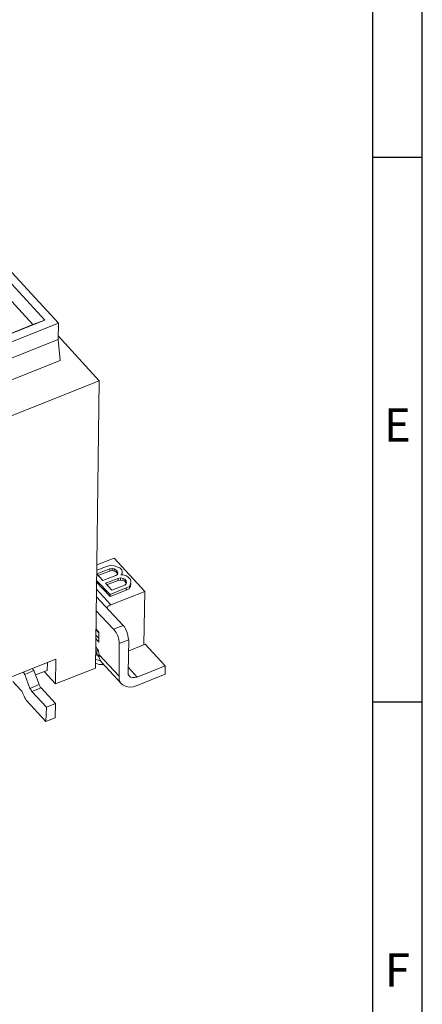
# Model space of a CAD drawing. Units: millimetres. Extents: x 13.7 to 26.2, y -9 to -0.2.
# Drawn here: x 25.2 to 26.2, y -7.2 to -4.9 of the extents above; entities that cross this region are included whole.
import ezdxf

# ---------------------------------------------------------------- set-up
doc = ezdxf.new("R2010")
doc.units = ezdxf.units.MM
doc.header["$MEASUREMENT"] = 0
doc.layers.get('0').update_dxf_attribs({"linetype": 'CONTINUOUS'})
doc.styles.add('A', font='ROMANS.shx', dxfattribs={"height": 1})

msp = doc.modelspace()

# ---------------------------------------------------------------- linework, layer by layer
at = {"linetype": 'Continuous', "lineweight": -3}
for p, q in [((26.1755, -9.0232), (26.1755, -0.2227)), ((26.0604, -0.3378), (26.0604, -8.9081)), ((26.0604, -5.2515), (26.1755, -5.2515)), ((26.0604, -6.5088), (26.1755, -6.5088))]:
    msp.add_line(p, q, dxfattribs=at)
at = {"color": 7, "linetype": 'Continuous', "lineweight": 20, "true_color": 0x000007}
for points in [[(25.3351, -5.6352), (25.1465, -5.4311)], [(25.3038, -5.6279), (25.1756, -5.4894)], [(25.2761, -5.6381), (25.1691, -5.5215)], [(23.8976, -6.1883), (25.3038, -5.6279)], [(25.3038, -5.6279), (25.2761, -5.6381)], [(25.3351, -5.6352), (23.8925, -6.2109)], [(25.2026, -5.668), (25.2761, -5.6381)], [(25.3344, -5.6723), (25.3351, -5.6352)], [(25.3344, -5.6723), (23.891, -6.2481)], [(25.4291, -5.7678), (25.3344, -5.6643)], [(25.3388, -5.7212), (25.3344, -5.6723)], [(25.3388, -5.7212), (23.8961, -6.2954)], [(24.0294, -6.3253), (25.4291, -5.7678)], [(25.4203, -6.431), (25.4291, -5.7678)], [(25.424, -6.1927), (25.464, -6.1774)], [(25.5347, -6.2539), (25.464, -6.1774)], [(25.4458, -6.1963), (25.424, -6.2051)], [(25.424, -6.2131), (25.4538, -6.2021)], [(25.4546, -6.1941), (25.4458, -6.1963)], [(25.4538, -6.2021), (25.4589, -6.2014)], [(25.4538, -6.2072), (25.4538, -6.2021)], [(25.464, -6.1949), (25.4546, -6.1941)], [(25.4589, -6.2014), (25.464, -6.2021)], [(25.4589, -6.2058), (25.4589, -6.2014)], [(25.464, -6.1949), (25.472, -6.1978), (25.4771, -6.1992)], [(25.464, -6.2021), (25.4684, -6.2051)], [(25.464, -6.2072), (25.464, -6.2021)], [(25.4815, -6.2043), (25.4771, -6.1992)], [(25.4378, -6.2284), (25.424, -6.2131)], [(25.4262, -6.2174), (25.4538, -6.2072)], [(25.4677, -6.2174), (25.4378, -6.2284)], [(25.4786, -6.2225), (25.4728, -6.224), (25.4436, -6.2349)], [(25.4538, -6.2072), (25.4589, -6.2058)], [(25.4589, -6.2058), (25.464, -6.2072)], [(25.464, -6.2072), (25.4684, -6.2094)], [(25.4713, -6.2145), (25.4677, -6.2174)], [(25.4684, -6.2051), (25.4706, -6.2072)], [(25.4684, -6.2094), (25.4684, -6.2051)], [(25.4684, -6.2094), (25.4706, -6.2116)], [(25.4706, -6.2116), (25.4706, -6.2072)], [(25.4706, -6.2072), (25.472, -6.2109)], [(25.4706, -6.2116), (25.4713, -6.2131)], [(25.472, -6.2109), (25.4713, -6.2145)], [(25.4728, -6.2284), (25.4728, -6.224)], [(25.4786, -6.2225), (25.4844, -6.224)], [(25.4786, -6.2276), (25.4786, -6.2225)], [(25.4793, -6.216), (25.4815, -6.2145)], [(25.4837, -6.216), (25.4793, -6.216)], [(25.4822, -6.208), (25.4815, -6.2043)], [(25.4815, -6.216), (25.4815, -6.2145), (25.4822, -6.208)], [(25.4815, -6.216), (25.4822, -6.2123)], [(25.4924, -6.2182), (25.4837, -6.216)], [(25.4837, -6.2284), (25.4844, -6.224)], [(25.4844, -6.224), (25.4881, -6.2255)], [(25.4961, -6.2211), (25.4924, -6.2182)], [(25.5019, -6.2262), (25.4961, -6.2211)], [(25.4225, -6.2276), (25.4546, -6.2612)], [(25.4225, -6.232), (25.4546, -6.2655)], [(25.5347, -6.2539), (25.456, -6.2852), (25.4225, -6.2481)], [(25.4582, -6.251), (25.4436, -6.2349)], [(25.4458, -6.2386), (25.4728, -6.2284)], [(25.4546, -6.2612), (25.4917, -6.2459)], [(25.4881, -6.2393), (25.4582, -6.251)], [(25.4728, -6.2284), (25.4786, -6.2276)], [(25.4786, -6.2276), (25.4837, -6.2284)], [(25.4837, -6.2284), (25.4881, -6.2306)], [(25.4881, -6.2255), (25.4917, -6.2291)], [(25.4881, -6.2306), (25.4881, -6.2255)], [(25.4881, -6.2306), (25.491, -6.2342)], [(25.4917, -6.2364), (25.4881, -6.2393)], [(25.491, -6.2342), (25.4917, -6.2291)], [(25.491, -6.2342), (25.4917, -6.2357)], [(25.4917, -6.2291), (25.4924, -6.2328)], [(25.4924, -6.2328), (25.4917, -6.2364)], [(25.4917, -6.2459), (25.499, -6.2422)], [(25.499, -6.2473), (25.4917, -6.251), (25.4917, -6.2459)], [(25.499, -6.2422), (25.5019, -6.2364)], [(25.499, -6.2473), (25.5019, -6.2415)], [(25.499, -6.2473), (25.499, -6.2422)], [(25.5026, -6.2306), (25.5019, -6.2262)], [(25.5019, -6.2364), (25.5026, -6.2306)], [(25.5019, -6.2415), (25.5026, -6.2349)], [(25.5019, -6.2415), (25.5019, -6.2364)], [(25.4225, -6.2655), (25.4844, -6.3326)], [(25.4546, -6.2655), (25.4917, -6.251)], [(25.4546, -6.2655), (25.4546, -6.2612)], [(25.5325, -6.3763), (25.5347, -6.2539)], [(25.456, -6.2852), (25.4538, -6.2859), (25.4495, -6.2889), (25.448, -6.2918), (25.448, -6.2925)], [(25.4218, -6.2976), (25.4626, -6.3413)], [(25.4844, -6.3326), (25.4626, -6.3413)], [(25.4844, -6.3326), (25.4873, -6.3355), (25.4902, -6.3406), (25.4924, -6.3457), (25.4946, -6.3508), (25.4953, -6.3559), (25.4961, -6.361), (25.4975, -6.3654)], [(25.4283, -6.3617), (25.4211, -6.3545)], [(25.4218, -6.3406), (25.4283, -6.3479), (25.4283, -6.3712)], [(25.4283, -6.3494), (25.4218, -6.3421)], [(25.4757, -6.3741), (25.475, -6.3705), (25.4742, -6.3647), (25.4728, -6.3588), (25.4713, -6.3545), (25.4684, -6.3486), (25.4626, -6.3413)], [(25.4211, -6.3625), (25.4283, -6.3712)], [(25.4211, -6.3821), (25.424, -6.3851), (25.4247, -6.3872), (25.4262, -6.3887), (25.4276, -6.3909), (25.4276, -6.3923), (25.4283, -6.3953), (25.4283, -6.3974)], [(25.4757, -6.3741), (25.475, -6.4492)], [(25.4975, -6.3654), (25.4757, -6.3741)], [(25.4961, -6.4412), (25.4975, -6.3654)], [(25.4961, -6.3916), (25.5354, -6.3756)], [(25.5172, -6.4514), (25.5813, -6.4259), (25.5354, -6.3756)], [(25.4211, -6.4011), (25.424, -6.3996), (25.4291, -6.4055)], [(25.4247, -6.3858), (25.424, -6.3996)], [(25.4283, -6.3974), (25.4283, -6.3996), (25.4291, -6.4062), (25.4313, -6.4128), (25.4342, -6.4171)], [(25.4283, -6.3996), (25.475, -6.4492)], [(25.3293, -6.4106), (23.9995, -6.9411)], [(25.3089, -6.4361), (25.3096, -6.4186)], [(25.4203, -6.431), (25.3286, -6.4674), (25.3293, -6.4106)], [(25.4393, -6.4222), (25.4291, -6.4222), (25.4203, -6.4193)], [(25.432, -6.4142), (25.4276, -6.4128), (25.4211, -6.4113)], [(25.4342, -6.4171), (25.4808, -6.4674)], [(25.4961, -6.4288), (25.5172, -6.4514)], [(25.5813, -6.4448), (25.5813, -6.4259)], [(25.2783, -6.4361), (25.2572, -6.4455), (25.255, -6.4419), (25.2543, -6.4412)], [(25.2689, -6.4776), (25.2572, -6.4455)], [(25.2783, -6.4361), (25.2761, -6.4339), (25.2754, -6.4317)], [(25.2907, -6.4689), (25.2783, -6.4361)], [(25.282, -6.4463), (25.3089, -6.4361)], [(25.3024, -6.439), (25.3286, -6.4674)], [(25.475, -6.4492), (25.4757, -6.4579), (25.4786, -6.4645), (25.4808, -6.4674), (25.4837, -6.4696), (25.4902, -6.4725), (25.4983, -6.4747), (25.5077, -6.474), (25.5172, -6.4711)], [(25.499, -6.4492), (25.4961, -6.4455), (25.4961, -6.4412)], [(25.5172, -6.4514), (25.5114, -6.4528), (25.507, -6.4528), (25.5019, -6.4521), (25.499, -6.4492)], [(25.5172, -6.4711), (25.5813, -6.4448)], [(25.2295, -6.4616), (25.2485, -6.482)], [(25.2907, -6.4689), (25.2689, -6.4776)], [(25.2951, -6.4762), (25.2929, -6.4747), (25.2922, -6.4718), (25.2907, -6.4689)], [(25.2485, -6.482), (25.2507, -6.4842), (25.2521, -6.4871), (25.2528, -6.4893)], [(25.2528, -6.4893), (25.2558, -6.4958)], [(25.2558, -6.4958), (25.2572, -6.4995), (25.2587, -6.5017), (25.2608, -6.5046)], [(25.274, -6.4849), (25.2718, -6.4827), (25.271, -6.4805), (25.2689, -6.4776)], [(25.2951, -6.4762), (25.274, -6.4849), (25.3075, -6.5213)], [(25.3075, -6.5213), (25.3286, -6.5126), (25.2951, -6.4762)], [(25.2608, -6.5046), (25.306, -6.5541), (25.3278, -6.5454)], [(25.3278, -6.5454), (25.3286, -6.5126)], [(25.306, -6.5541), (25.3075, -6.5213)]]:
    msp.add_lwpolyline(points, dxfattribs=at)

# ---------------------------------------------------------------- texts
at = {"linetype": 'Continuous', "lineweight": -3, "char_height": 0.0767, "width": 0.041999, "attachment_point": 5, "style": 'A'}
for s, insert in [('E', (26.118, -5.8801)), ('F', (26.118, -7.1374))]:
    msp.add_mtext(s, dxfattribs=dict(at, insert=insert))

doc.saveas('drawing.dxf')
